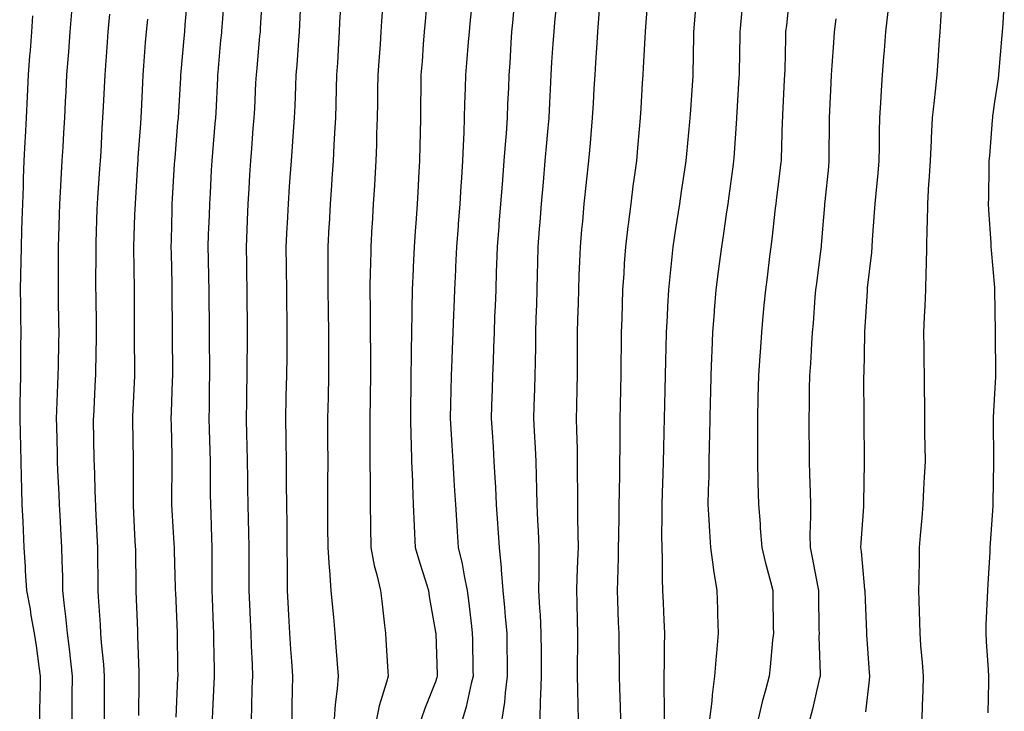
# Model space of a CAD drawing. Extents: x 923159 to 929392, y 7352500 to 7364161.
# Drawn here: x 928014 to 928106, y 7357133 to 7357197 of the extents above; entities that cross this region are included whole.
import ezdxf

# ---------------------------------------------------------------- set-up
doc = ezdxf.new("R2010")
doc.units = 0
doc.header["$MEASUREMENT"] = 0
doc.layers.add('LANDFILL_CONTOURS', color=7, linetype='CONTINUOUS')

msp = doc.modelspace()

# ---------------------------------------------------------------- linework, layer by layer
at = {"layer": 'LANDFILL_CONTOURS', "color": 7, "linetype": 'CONTINUOUS'}
for points in [[(928033.257, 7357199.743), (928032.987, 7357196.167), (928032.982, 7357196.09), (928032.976, 7357196.024), (928032.91, 7357195.324), (928032.643, 7357192.356), (928032.619, 7357192.09), (928032.603, 7357191.783), (928032.452, 7357188.547), (928032.428, 7357188.09), (928032.382, 7357187.563), (928032.143, 7357184.857), (928032.077, 7357184.09), (928032.028, 7357183.209), (928031.921, 7357181.079), (928031.866, 7357180.09), (928031.831, 7357179.011), (928031.759, 7357177.24), (928031.723, 7357176.09), (928031.748, 7357174.928), (928031.779, 7357173.221), (928031.802, 7357172.09), (928031.812, 7357170.992), (928031.83, 7357169.17), (928031.839, 7357168.09), (928031.846, 7357167.026), (928031.859, 7357165.141), (928031.866, 7357164.09), (928031.846, 7357163.026), (928031.837, 7357161.163), (928031.816, 7357160.09), (928031.844, 7357159.025), (928031.902, 7357157.098), (928031.928, 7357156.09), (928031.929, 7357155.11), (928031.95, 7357153.049), (928031.952, 7357152.09), (928031.992, 7357151.172), (928032.052, 7357148.947), (928032.088, 7357148.09), (928032.098, 7357147.278), (928032.094, 7357144.906), (928032.104, 7357144.09), (928032.135, 7357143.315), (928032.222, 7357140.778), (928032.248, 7357140.09), (928032.256, 7357139.436), (928032.294, 7357136.706), (928032.301, 7357136.09), (928032.272, 7357135.452), (928032.162, 7357132.838), (928032.129, 7357132.09)], [(928036.807, 7357199.987), (928036.595, 7357196.404), (928036.574, 7357196.09), (928036.539, 7357195.719), (928036.264, 7357192.735), (928036.204, 7357192.09), (928036.167, 7357191.347), (928036.046, 7357188.954), (928036.003, 7357188.09), (928035.92, 7357187.1), (928035.776, 7357185.224), (928035.679, 7357184.09), (928035.602, 7357182.782), (928035.519, 7357181.481), (928035.439, 7357180.09), (928035.375, 7357178.555), (928035.339, 7357177.661), (928035.274, 7357176.09), (928035.301, 7357174.481), (928035.313, 7357173.687), (928035.34, 7357172.09), (928035.356, 7357170.536), (928035.364, 7357169.635), (928035.38, 7357168.09), (928035.372, 7357166.552), (928035.356, 7357165.644), (928035.349, 7357164.09), (928035.326, 7357162.506), (928035.307, 7357161.693), (928035.284, 7357160.09), (928035.327, 7357158.507), (928035.348, 7357157.651), (928035.389, 7357156.09), (928035.407, 7357154.588), (928035.422, 7357153.578), (928035.439, 7357152.09), (928035.475, 7357150.655), (928035.504, 7357149.496), (928035.539, 7357148.09), (928035.536, 7357146.716), (928035.533, 7357145.466), (928035.53, 7357144.09), (928035.589, 7357142.769), (928035.668, 7357141.332), (928035.724, 7357140.09), (928035.757, 7357138.937), (928035.832, 7357137.168), (928035.863, 7357136.09), (928035.825, 7357135.005), (928035.778, 7357133.221), (928035.738, 7357132.09)], [(928040.378, 7357199.558), (928040.252, 7357196.748), (928040.217, 7357196.09), (928040.156, 7357195.336), (928039.997, 7357193.002), (928039.922, 7357192.09), (928039.874, 7357191.054), (928039.8, 7357189.2), (928039.748, 7357188.09), (928039.656, 7357186.836), (928039.563, 7357185.437), (928039.464, 7357184.09), (928039.354, 7357182.534), (928039.294, 7357181.706), (928039.181, 7357180.09), (928039.093, 7357178.273), (928039.074, 7357177.925), (928038.986, 7357176.09), (928039.006, 7357174.186), (928039.007, 7357173.993), (928039.027, 7357172.09), (928039.051, 7357170.231), (928039.055, 7357169.944), (928039.079, 7357168.09), (928039.059, 7357166.239), (928039.058, 7357165.942), (928039.038, 7357164.09), (928038.99, 7357162.171), (928038.986, 7357162.013), (928038.938, 7357160.09), (928038.972, 7357158.152), (928038.973, 7357158.026), (928039.006, 7357156.09), (928039.017, 7357154.197), (928039.016, 7357153.984), (928039.028, 7357152.09), (928039.056, 7357150.236), (928039.057, 7357149.943), (928039.083, 7357148.09), (928039.087, 7357146.267), (928039.089, 7357145.911), (928039.092, 7357144.09), (928039.194, 7357142.374), (928039.231, 7357141.769), (928039.331, 7357140.09), (928039.418, 7357138.598), (928039.497, 7357137.503), (928039.581, 7357136.09), (928039.556, 7357134.737), (928039.544, 7357133.456), (928039.519, 7357132.09)], [(928044.128, 7357199.308), (928043.983, 7357197.017), (928043.932, 7357196.09), (928043.869, 7357195.049), (928043.77, 7357193.23), (928043.698, 7357192.09), (928043.659, 7357190.839), (928043.624, 7357189.376), (928043.583, 7357188.09), (928043.505, 7357186.685), (928043.454, 7357185.545), (928043.372, 7357184.09), (928043.259, 7357182.439), (928043.217, 7357181.782), (928043.101, 7357180.09), (928042.996, 7357178.176), (928042.988, 7357178.012), (928042.883, 7357176.09), (928042.888, 7357174.111), (928042.888, 7357174.068), (928042.894, 7357172.09), (928042.924, 7357170.104), (928042.924, 7357170.075), (928042.953, 7357168.09), (928042.952, 7357166.132), (928042.953, 7357166.047), (928042.95, 7357164.09), (928042.905, 7357162.095), (928042.905, 7357162.085), (928042.858, 7357160.09), (928042.864, 7357158.136), (928042.864, 7357158.045), (928042.871, 7357156.09), (928042.857, 7357154.143), (928042.857, 7357154.037), (928042.843, 7357152.09), (928042.862, 7357150.137), (928042.862, 7357150.043), (928042.882, 7357148.09), (928043.002, 7357146.182), (928043.029, 7357145.971), (928043.161, 7357144.09), (928043.307, 7357142.487), (928043.404, 7357141.596), (928043.545, 7357140.09), (928043.644, 7357138.824), (928043.745, 7357137.255), (928043.834, 7357136.09), (928043.747, 7357134.927), (928043.553, 7357133.447), (928043.461, 7357132.09)], [(928048.042, 7357199.222), (928047.892, 7357197.107), (928047.822, 7357196.09), (928047.746, 7357194.926), (928047.632, 7357193.368), (928047.548, 7357192.09), (928047.521, 7357190.701), (928047.502, 7357189.498), (928047.475, 7357188.09), (928047.425, 7357186.606), (928047.403, 7357185.597), (928047.351, 7357184.09), (928047.253, 7357182.433), (928047.216, 7357181.783), (928047.114, 7357180.09), (928046.999, 7357178.179), (928046.987, 7357178.012), (928046.873, 7357176.09), (928046.839, 7357174.161), (928046.838, 7357174.018), (928046.805, 7357172.09), (928046.821, 7357170.179), (928046.823, 7357170.003), (928046.838, 7357168.09), (928046.843, 7357166.156), (928046.844, 7357166.024), (928046.849, 7357164.09), (928046.823, 7357162.176), (928046.82, 7357162), (928046.794, 7357160.09), (928046.801, 7357158.199), (928046.8, 7357157.981), (928046.807, 7357156.09), (928046.811, 7357154.189), (928046.809, 7357153.989), (928046.814, 7357152.09), (928046.848, 7357150.152), (928046.85, 7357150.03), (928046.884, 7357148.09), (928047.211, 7357146.391), (928047.452, 7357145.548), (928047.779, 7357144.09), (928047.897, 7357143.077), (928048.167, 7357140.833), (928048.254, 7357140.09), (928048.292, 7357139.472), (928048.461, 7357136.539), (928048.489, 7357136.09), (928048.355, 7357135.535), (928047.675, 7357133.325), (928047.425, 7357132.09)], [(928052.138, 7357199.318), (928051.936, 7357197.063), (928051.857, 7357196.09), (928051.77, 7357194.95), (928051.648, 7357193.352), (928051.55, 7357192.09), (928051.53, 7357190.71), (928051.515, 7357189.484), (928051.496, 7357188.09), (928051.468, 7357186.648), (928051.45, 7357185.55), (928051.421, 7357184.09), (928051.329, 7357182.509), (928051.283, 7357181.716), (928051.19, 7357180.09), (928051.059, 7357178.239), (928051.039, 7357177.961), (928050.908, 7357176.09), (928050.824, 7357174.175), (928050.818, 7357173.998), (928050.737, 7357172.09), (928050.708, 7357170.292), (928050.709, 7357169.889), (928050.681, 7357168.09), (928050.644, 7357166.356), (928050.646, 7357165.826), (928050.612, 7357164.09), (928050.593, 7357162.407), (928050.589, 7357161.769), (928050.57, 7357160.09), (928050.621, 7357158.379), (928050.626, 7357157.806), (928050.679, 7357156.09), (928050.753, 7357154.247), (928050.758, 7357153.938), (928050.834, 7357152.09), (928050.917, 7357150.097), (928050.919, 7357150.081), (928051.007, 7357148.09), (928051.442, 7357146.622), (928051.942, 7357145.058), (928052.239, 7357144.09), (928052.322, 7357143.503), (928052.91, 7357140.208), (928052.924, 7357140.104), (928052.925, 7357140.09), (928052.926, 7357140.074), (928053.062, 7357136.242), (928053.066, 7357136.09), (928053.034, 7357135.966), (928052.91, 7357135.574), (928051.909, 7357133.091), (928051.562, 7357132.09)], [(928056.377, 7357199.557), (928056.108, 7357196.892), (928056.03, 7357196.09), (928055.95, 7357195.13), (928055.784, 7357193.215), (928055.692, 7357192.09), (928055.662, 7357190.842), (928055.613, 7357189.386), (928055.585, 7357188.09), (928055.536, 7357186.716), (928055.471, 7357185.528), (928055.422, 7357184.09), (928055.318, 7357182.498), (928055.262, 7357181.737), (928055.157, 7357180.09), (928055.015, 7357178.195), (928054.999, 7357178.001), (928054.858, 7357176.09), (928054.772, 7357174.228), (928054.759, 7357173.939), (928054.674, 7357172.09), (928054.608, 7357170.392), (928054.586, 7357169.766), (928054.522, 7357168.09), (928054.458, 7357166.542), (928054.415, 7357165.595), (928054.353, 7357164.09), (928054.321, 7357162.679), (928054.301, 7357161.481), (928054.27, 7357160.09), (928054.356, 7357158.644), (928054.412, 7357157.592), (928054.502, 7357156.09), (928054.609, 7357154.391), (928054.645, 7357153.825), (928054.754, 7357152.09), (928054.886, 7357150.114), (928054.889, 7357150.069), (928055.02, 7357148.09), (928055.374, 7357146.554), (928055.561, 7357145.439), (928055.842, 7357144.09), (928055.962, 7357143.142), (928056.24, 7357140.76), (928056.323, 7357140.09), (928056.339, 7357139.519), (928056.389, 7357136.611), (928056.403, 7357136.09), (928056.227, 7357135.407), (928055.751, 7357133.249), (928055.423, 7357132.09)], [(928060.297, 7357199.477), (928060.061, 7357196.939), (928059.982, 7357196.09), (928059.914, 7357195.094), (928059.807, 7357193.192), (928059.731, 7357192.09), (928059.681, 7357190.861), (928059.613, 7357189.387), (928059.563, 7357188.09), (928059.463, 7357186.643), (928059.377, 7357185.623), (928059.275, 7357184.09), (928059.131, 7357182.311), (928059.095, 7357181.905), (928058.952, 7357180.09), (928058.808, 7357178.191), (928058.79, 7357177.97), (928058.648, 7357176.09), (928058.59, 7357174.41), (928058.561, 7357173.741), (928058.503, 7357172.09), (928058.447, 7357170.553), (928058.403, 7357169.583), (928058.348, 7357168.09), (928058.304, 7357166.696), (928058.255, 7357165.435), (928058.212, 7357164.09), (928058.171, 7357162.829), (928058.126, 7357161.306), (928058.087, 7357160.09), (928058.166, 7357158.834), (928058.26, 7357157.441), (928058.344, 7357156.09), (928058.421, 7357154.579), (928058.478, 7357153.658), (928058.555, 7357152.09), (928058.672, 7357150.328), (928058.703, 7357149.883), (928058.822, 7357148.09), (928059.003, 7357146.183), (928059.006, 7357145.994), (928059.163, 7357144.09), (928059.315, 7357142.495), (928059.385, 7357141.615), (928059.526, 7357140.09), (928059.544, 7357138.724), (928059.557, 7357137.443), (928059.576, 7357136.09), (928059.373, 7357134.553), (928059.313, 7357133.687), (928059.069, 7357132.09)], [(928064.216, 7357199.396), (928063.989, 7357197.011), (928063.902, 7357196.09), (928063.833, 7357195.013), (928063.71, 7357193.29), (928063.634, 7357192.09), (928063.568, 7357190.748), (928063.502, 7357189.498), (928063.433, 7357188.09), (928063.295, 7357186.475), (928063.233, 7357185.767), (928063.09, 7357184.09), (928062.914, 7357182.09), (928062.738, 7357180.09), (928062.609, 7357178.391), (928062.563, 7357177.743), (928062.438, 7357176.09), (928062.395, 7357174.605), (928062.367, 7357173.547), (928062.324, 7357172.09), (928062.288, 7357170.712), (928062.251, 7357169.431), (928062.217, 7357168.09), (928062.201, 7357166.799), (928062.166, 7357165.346), (928062.151, 7357164.09), (928062.119, 7357162.88), (928062.062, 7357161.242), (928062.031, 7357160.09), (928062.083, 7357158.917), (928062.172, 7357157.352), (928062.226, 7357156.09), (928062.261, 7357154.738), (928062.308, 7357153.488), (928062.344, 7357152.09), (928062.406, 7357150.594), (928062.464, 7357149.644), (928062.525, 7357148.09), (928062.504, 7357146.496), (928062.517, 7357145.697), (928062.498, 7357144.09), (928062.585, 7357142.415), (928062.634, 7357141.814), (928062.719, 7357140.09), (928062.721, 7357138.279), (928062.725, 7357137.905), (928062.727, 7357136.09), (928062.682, 7357134.318), (928062.649, 7357133.829), (928062.601, 7357132.09)], [(928068.219, 7357199.398), (928068.05, 7357196.95), (928067.977, 7357196.09), (928067.909, 7357195.089), (928067.795, 7357193.205), (928067.718, 7357192.09), (928067.648, 7357190.828), (928067.571, 7357189.429), (928067.494, 7357188.09), (928067.351, 7357186.531), (928067.28, 7357185.72), (928067.13, 7357184.09), (928066.924, 7357182.104), (928066.921, 7357182.079), (928066.718, 7357180.09), (928066.568, 7357178.432), (928066.503, 7357177.683), (928066.359, 7357176.09), (928066.299, 7357174.701), (928066.252, 7357173.432), (928066.195, 7357172.09), (928066.163, 7357170.837), (928066.125, 7357169.305), (928066.095, 7357168.09), (928066.09, 7357166.91), (928066.089, 7357165.269), (928066.084, 7357164.09), (928066.063, 7357162.937), (928066.029, 7357161.209), (928066.007, 7357160.09), (928066.025, 7357158.975), (928066.078, 7357157.258), (928066.096, 7357156.09), (928066.097, 7357154.902), (928066.122, 7357153.302), (928066.122, 7357152.09), (928066.127, 7357150.873), (928066.158, 7357149.339), (928066.164, 7357148.09), (928066.123, 7357146.877), (928066.053, 7357145.233), (928066.013, 7357144.09), (928066.041, 7357142.959), (928066.079, 7357141.259), (928066.109, 7357140.09), (928066.11, 7357138.89), (928066.094, 7357137.274), (928066.095, 7357136.09), (928066.128, 7357134.872), (928066.157, 7357133.337), (928066.191, 7357132.09)], [(928072.691, 7357199.871), (928072.439, 7357196.561), (928072.403, 7357196.09), (928072.372, 7357195.552), (928072.23, 7357192.77), (928072.19, 7357192.09), (928072.146, 7357191.326), (928072.014, 7357188.985), (928071.962, 7357188.09), (928071.866, 7357187.045), (928071.709, 7357185.291), (928071.597, 7357184.09), (928071.398, 7357182.578), (928071.279, 7357181.721), (928071.067, 7357180.09), (928070.826, 7357178.174), (928070.807, 7357177.987), (928070.58, 7357176.09), (928070.468, 7357174.532), (928070.419, 7357173.599), (928070.314, 7357172.09), (928070.263, 7357170.736), (928070.23, 7357169.41), (928070.181, 7357168.09), (928070.167, 7357166.833), (928070.154, 7357165.334), (928070.139, 7357164.09), (928070.114, 7357162.886), (928070.082, 7357161.262), (928070.058, 7357160.09), (928070.044, 7357158.956), (928070.045, 7357157.225), (928070.032, 7357156.09), (928070.009, 7357154.991), (928069.982, 7357153.162), (928069.96, 7357152.09), (928069.947, 7357151.053), (928069.924, 7357149.104), (928069.911, 7357148.09), (928069.894, 7357147.106), (928069.834, 7357145.014), (928069.818, 7357144.09), (928069.85, 7357143.15), (928069.913, 7357141.093), (928069.947, 7357140.09), (928069.956, 7357139.044), (928069.979, 7357137.159), (928069.989, 7357136.09), (928070.025, 7357134.975), (928070.087, 7357133.267), (928070.125, 7357132.09)], [(928077.205, 7357199.794), (928076.917, 7357196.097), (928076.916, 7357196.084), (928076.91, 7357195.721), (928076.845, 7357192.155), (928076.843, 7357192.09), (928076.838, 7357192.018), (928076.587, 7357188.413), (928076.566, 7357188.09), (928076.532, 7357187.712), (928076.26, 7357184.74), (928076.202, 7357184.09), (928076.077, 7357183.257), (928075.76, 7357181.24), (928075.592, 7357180.09), (928075.358, 7357178.538), (928075.237, 7357177.763), (928074.989, 7357176.09), (928074.795, 7357174.205), (928074.772, 7357173.952), (928074.584, 7357172.09), (928074.491, 7357170.509), (928074.447, 7357169.627), (928074.357, 7357168.09), (928074.327, 7357166.673), (928074.309, 7357165.489), (928074.28, 7357164.09), (928074.246, 7357162.754), (928074.216, 7357161.396), (928074.182, 7357160.09), (928074.152, 7357158.848), (928074.115, 7357157.295), (928074.084, 7357156.09), (928074.045, 7357154.955), (928073.992, 7357153.172), (928073.955, 7357152.09), (928073.97, 7357151.03), (928073.944, 7357149.124), (928073.959, 7357148.09), (928073.993, 7357147.007), (928073.98, 7357145.16), (928074.016, 7357144.09), (928074.072, 7357142.928), (928074.142, 7357141.322), (928074.203, 7357140.09), (928074.171, 7357138.829), (928074.18, 7357137.36), (928074.15, 7357136.09), (928074.137, 7357134.863), (928074.182, 7357133.363), (928074.17, 7357132.09)], [(928081.527, 7357199.473), (928081.246, 7357196.426), (928081.214, 7357196.09), (928081.208, 7357195.792), (928081.158, 7357192.337), (928081.153, 7357192.09), (928081.14, 7357191.859), (928080.913, 7357188.087), (928080.91, 7357188.043), (928080.659, 7357184.341), (928080.64, 7357184.09), (928080.595, 7357183.774), (928080.196, 7357180.804), (928080.093, 7357180.09), (928079.95, 7357179.13), (928079.692, 7357177.308), (928079.508, 7357176.09), (928079.303, 7357174.483), (928079.209, 7357173.791), (928078.994, 7357172.09), (928078.841, 7357170.159), (928078.83, 7357170.01), (928078.68, 7357168.09), (928078.611, 7357166.389), (928078.594, 7357165.774), (928078.527, 7357164.09), (928078.489, 7357162.511), (928078.464, 7357161.644), (928078.426, 7357160.09), (928078.4, 7357158.6), (928078.372, 7357157.552), (928078.347, 7357156.09), (928078.322, 7357154.678), (928078.269, 7357153.449), (928078.244, 7357152.09), (928078.341, 7357150.659), (928078.391, 7357149.571), (928078.495, 7357148.09), (928078.752, 7357146.248), (928078.775, 7357145.955), (928079.074, 7357144.09), (928079.144, 7357142.324), (928079.152, 7357141.848), (928079.22, 7357140.09), (928079.056, 7357138.236), (928079.026, 7357137.974), (928078.869, 7357136.09), (928078.637, 7357134.363), (928078.604, 7357133.784), (928078.407, 7357132.09)], [(928029.801, 7357199.198), (928029.588, 7357196.768), (928029.533, 7357196.09), (928029.482, 7357195.518), (928029.208, 7357192.388), (928029.182, 7357192.09), (928029.168, 7357191.832), (928028.948, 7357188.128), (928028.946, 7357188.09), (928028.944, 7357188.056), (928028.91, 7357187.649), (928028.64, 7357184.359), (928028.62, 7357184.09), (928028.601, 7357183.781), (928028.414, 7357180.586), (928028.383, 7357180.09), (928028.368, 7357179.548), (928028.299, 7357176.701), (928028.281, 7357176.09), (928028.293, 7357175.473), (928028.363, 7357172.637), (928028.373, 7357172.09), (928028.376, 7357171.556), (928028.396, 7357168.604), (928028.399, 7357168.09), (928028.401, 7357167.581), (928028.421, 7357164.579), (928028.424, 7357164.09), (928028.404, 7357163.585), (928028.306, 7357160.694), (928028.282, 7357160.09), (928028.294, 7357159.474), (928028.361, 7357156.639), (928028.371, 7357156.09), (928028.368, 7357155.548), (928028.347, 7357152.653), (928028.344, 7357152.09), (928028.374, 7357151.554), (928028.558, 7357148.442), (928028.577, 7357148.09), (928028.584, 7357147.764), (928028.682, 7357144.318), (928028.687, 7357144.09), (928028.696, 7357143.876), (928028.874, 7357140.126), (928028.876, 7357140.09), (928028.876, 7357140.056), (928028.91, 7357136.856), (928028.917, 7357136.097), (928028.917, 7357136.083), (928028.91, 7357135.935), (928028.726, 7357132.274)], [(928085.817, 7357199.183), (928085.558, 7357196.737), (928085.485, 7357196.09), (928085.462, 7357195.538), (928085.398, 7357192.578), (928085.379, 7357192.09), (928085.358, 7357191.642), (928085.193, 7357188.373), (928085.18, 7357188.09), (928085.175, 7357187.825), (928085.055, 7357184.234), (928085.052, 7357184.09), (928085.037, 7357183.962), (928084.91, 7357182.925), (928084.602, 7357180.398), (928084.562, 7357180.09), (928084.514, 7357179.693), (928084.2, 7357176.8), (928084.11, 7357176.09), (928083.989, 7357175.169), (928083.749, 7357173.251), (928083.594, 7357172.09), (928083.461, 7357170.641), (928083.37, 7357169.63), (928083.228, 7357168.09), (928083.105, 7357166.285), (928083.077, 7357165.923), (928082.953, 7357164.09), (928082.906, 7357162.09), (928082.858, 7357160.09), (928082.862, 7357158.138), (928082.861, 7357158.041), (928082.865, 7357156.09), (928082.908, 7357154.09), (928082.954, 7357152.09), (928083.098, 7357150.277), (928083.124, 7357149.876), (928083.262, 7357148.09), (928083.572, 7357146.752), (928084.08, 7357144.92), (928084.287, 7357144.09), (928084.296, 7357143.476), (928084.331, 7357140.669), (928084.34, 7357140.09), (928084.276, 7357139.456), (928084.041, 7357136.959), (928083.952, 7357136.09), (928083.622, 7357134.802), (928083.304, 7357133.696), (928082.927, 7357132.09)], [(928100.029, 7357199.209), (928099.906, 7357197.094), (928099.819, 7357196.09), (928099.738, 7357194.918), (928099.642, 7357193.358), (928099.552, 7357192.09), (928099.392, 7357190.572), (928099.291, 7357189.71), (928099.124, 7357188.09), (928099.028, 7357186.208), (928099.011, 7357185.989), (928098.919, 7357184.09), (928098.808, 7357182.192), (928098.791, 7357181.971), (928098.676, 7357180.09), (928098.653, 7357178.347), (928098.629, 7357177.809), (928098.603, 7357176.09), (928098.57, 7357174.43), (928098.52, 7357173.7), (928098.487, 7357172.09), (928098.429, 7357170.571), (928098.369, 7357169.549), (928098.311, 7357168.09), (928098.337, 7357166.663), (928098.351, 7357165.53), (928098.377, 7357164.09), (928098.38, 7357162.62), (928098.391, 7357161.57), (928098.395, 7357160.09), (928098.415, 7357158.585), (928098.432, 7357157.611), (928098.453, 7357156.09), (928098.38, 7357154.62), (928098.317, 7357153.497), (928098.248, 7357152.09), (928098.15, 7357150.85), (928098.003, 7357149.183), (928097.916, 7357148.09), (928097.894, 7357147.107), (928097.874, 7357145.054), (928097.854, 7357144.09), (928097.866, 7357143.134), (928097.947, 7357141.127), (928097.958, 7357140.09), (928098.04, 7357138.961), (928098.182, 7357137.362), (928098.27, 7357136.09), (928098.24, 7357134.76), (928098.19, 7357133.37), (928098.16, 7357132.09)], [(928105.831, 7357199.169), (928105.689, 7357196.869), (928105.642, 7357196.09), (928105.579, 7357195.421), (928105.332, 7357192.512), (928105.294, 7357192.09), (928105.245, 7357191.755), (928104.91, 7357189.581), (928104.747, 7357188.253), (928104.726, 7357188.09), (928104.709, 7357187.889), (928104.444, 7357184.556), (928104.405, 7357184.09), (928104.388, 7357183.568), (928104.356, 7357180.644), (928104.337, 7357180.09), (928104.36, 7357179.54), (928104.567, 7357176.433), (928104.582, 7357176.09), (928104.601, 7357175.78), (928104.91, 7357172.291), (928104.931, 7357172.09), (928104.932, 7357172.068), (928104.982, 7357168.162), (928104.985, 7357168.09), (928104.986, 7357168.014), (928105.02, 7357164.2), (928105.02, 7357164.09), (928105.014, 7357163.986), (928104.91, 7357162.393), (928104.791, 7357160.209), (928104.788, 7357160.09), (928104.789, 7357159.969), (928104.818, 7357156.182), (928104.819, 7357156.09), (928104.816, 7357155.996), (928104.767, 7357152.234), (928104.762, 7357152.09), (928104.751, 7357151.931), (928104.521, 7357148.479), (928104.494, 7357148.09), (928104.472, 7357147.652), (928104.298, 7357144.702), (928104.269, 7357144.09), (928104.247, 7357143.427), (928104.124, 7357140.876), (928104.097, 7357140.09), (928104.144, 7357139.324), (928104.315, 7357136.685), (928104.353, 7357136.09), (928104.345, 7357135.525), (928104.303, 7357132.697)], [(928015.406, 7357197.593), (928015.313, 7357196.09), (928015.18, 7357194.36), (928015.139, 7357193.86), (928015.005, 7357192.09), (928014.904, 7357190.096), (928014.904, 7357190.084), (928014.803, 7357188.09), (928014.71, 7357186.29), (928014.693, 7357185.873), (928014.603, 7357184.09), (928014.542, 7357182.458), (928014.521, 7357181.701), (928014.462, 7357180.09), (928014.417, 7357178.583), (928014.392, 7357177.572), (928014.348, 7357176.09), (928014.327, 7357174.673), (928014.293, 7357173.473), (928014.271, 7357172.09), (928014.286, 7357170.713), (928014.292, 7357169.472), (928014.308, 7357168.09), (928014.295, 7357166.705), (928014.293, 7357165.473), (928014.281, 7357164.09), (928014.25, 7357162.75), (928014.24, 7357161.421), (928014.212, 7357160.09), (928014.243, 7357158.757), (928014.272, 7357157.452), (928014.304, 7357156.09), (928014.352, 7357154.648), (928014.37, 7357153.55), (928014.422, 7357152.09), (928014.497, 7357150.503), (928014.526, 7357149.706), (928014.603, 7357148.09), (928014.706, 7357146.294), (928014.735, 7357145.915), (928014.834, 7357144.09), (928015.171, 7357142.351), (928015.261, 7357141.738), (928015.557, 7357140.09), (928015.735, 7357138.915), (928015.994, 7357137.006), (928016.13, 7357136.09), (928016.111, 7357135.291), (928016.065, 7357132.935), (928016.045, 7357132.09)], [(928019.032, 7357197.967), (928018.889, 7357196.09), (928018.747, 7357194.253), (928018.718, 7357193.898), (928018.578, 7357192.09), (928018.496, 7357190.504), (928018.45, 7357189.63), (928018.369, 7357188.09), (928018.292, 7357186.708), (928018.213, 7357185.393), (928018.139, 7357184.09), (928018.069, 7357182.931), (928017.987, 7357181.167), (928017.924, 7357180.09), (928017.893, 7357179.107), (928017.821, 7357177.001), (928017.792, 7357176.09), (928017.789, 7357175.211), (928017.783, 7357172.963), (928017.78, 7357172.09), (928017.791, 7357171.209), (928017.828, 7357169.008), (928017.84, 7357168.09), (928017.824, 7357167.175), (928017.788, 7357164.968), (928017.773, 7357164.09), (928017.738, 7357163.262), (928017.646, 7357160.826), (928017.615, 7357160.09), (928017.63, 7357159.37), (928017.693, 7357156.873), (928017.709, 7357156.09), (928017.743, 7357155.256), (928017.857, 7357153.037), (928017.896, 7357152.09), (928017.951, 7357151.049), (928018.051, 7357149.231), (928018.112, 7357148.09), (928018.133, 7357146.867), (928018.18, 7357145.361), (928018.202, 7357144.09), (928018.353, 7357142.647), (928018.488, 7357141.669), (928018.64, 7357140.09), (928018.862, 7357138.138), (928018.872, 7357138.052), (928019.088, 7357136.09), (928019.073, 7357134.253), (928019.073, 7357133.926), (928019.059, 7357132.09)], [(928022.565, 7357197.745), (928022.426, 7357196.09), (928022.321, 7357194.679), (928022.224, 7357193.404), (928022.126, 7357192.09), (928022.068, 7357190.932), (928021.975, 7357189.155), (928021.922, 7357188.09), (928021.863, 7357187.137), (928021.75, 7357184.93), (928021.699, 7357184.09), (928021.648, 7357183.352), (928021.454, 7357180.634), (928021.417, 7357180.09), (928021.401, 7357179.599), (928021.306, 7357176.486), (928021.293, 7357176.09), (928021.295, 7357175.705), (928021.28, 7357172.46), (928021.281, 7357172.09), (928021.284, 7357171.716), (928021.313, 7357168.493), (928021.316, 7357168.09), (928021.313, 7357167.687), (928021.255, 7357164.435), (928021.252, 7357164.09), (928021.238, 7357163.762), (928021.064, 7357160.244), (928021.057, 7357160.09), (928021.059, 7357159.941), (928021.12, 7357156.3), (928021.123, 7357156.09), (928021.127, 7357155.873), (928021.245, 7357152.425), (928021.251, 7357152.09), (928021.269, 7357151.731), (928021.435, 7357148.615), (928021.462, 7357148.09), (928021.467, 7357147.533), (928021.476, 7357144.656), (928021.481, 7357144.09), (928021.513, 7357143.487), (928021.695, 7357140.875), (928021.735, 7357140.09), (928021.799, 7357139.201), (928022.014, 7357137.195), (928022.087, 7357136.09), (928022.083, 7357134.917), (928022.087, 7357133.267), (928022.083, 7357132.09)], [(928094.996, 7357198.004), (928094.769, 7357196.09), (928094.643, 7357194.357), (928094.6, 7357193.779), (928094.475, 7357192.09), (928094.372, 7357190.628), (928094.307, 7357189.487), (928094.21, 7357188.09), (928094.19, 7357186.81), (928094.18, 7357185.36), (928094.162, 7357184.09), (928094.062, 7357182.938), (928093.868, 7357181.047), (928093.782, 7357180.09), (928093.734, 7357179.266), (928093.542, 7357176.722), (928093.505, 7357176.09), (928093.458, 7357175.542), (928093.08, 7357172.259), (928093.064, 7357172.09), (928093.056, 7357171.944), (928092.91, 7357169.55), (928092.833, 7357168.167), (928092.828, 7357168.09), (928092.824, 7357168.004), (928092.746, 7357164.255), (928092.739, 7357164.09), (928092.738, 7357163.918), (928092.766, 7357160.234), (928092.766, 7357160.09), (928092.767, 7357159.947), (928092.787, 7357156.213), (928092.788, 7357156.09), (928092.789, 7357155.968), (928092.728, 7357152.272), (928092.729, 7357152.09), (928092.718, 7357151.898), (928092.482, 7357148.518), (928092.459, 7357148.09), (928092.518, 7357147.698), (928092.834, 7357144.166), (928092.845, 7357144.09), (928092.847, 7357144.027), (928092.91, 7357142.391), (928093.004, 7357140.184), (928093.008, 7357140.09), (928093.016, 7357139.985), (928093.27, 7357136.45), (928093.297, 7357136.09), (928093.27, 7357135.73), (928092.91, 7357132.78)], [(928026.091, 7357197.271), (928025.984, 7357196.09), (928025.902, 7357195.098), (928025.743, 7357192.923), (928025.676, 7357192.09), (928025.637, 7357191.362), (928025.514, 7357188.694), (928025.482, 7357188.09), (928025.441, 7357187.559), (928025.22, 7357184.4), (928025.196, 7357184.09), (928025.18, 7357183.82), (928024.946, 7357180.126), (928024.944, 7357180.09), (928024.943, 7357180.057), (928024.91, 7357179.09), (928024.807, 7357176.09), (928024.807, 7357175.987), (928024.852, 7357172.148), (928024.852, 7357172.09), (928024.853, 7357172.033), (928024.873, 7357168.127), (928024.873, 7357168.053), (928024.887, 7357164.113), (928024.887, 7357164.09), (928024.885, 7357164.066), (928024.721, 7357160.278), (928024.713, 7357160.09), (928024.716, 7357159.896), (928024.766, 7357156.234), (928024.768, 7357156.09), (928024.771, 7357155.951), (928024.766, 7357152.234), (928024.768, 7357152.09), (928024.775, 7357151.955), (928024.91, 7357149.294), (928024.969, 7357148.149), (928024.972, 7357148.09), (928024.974, 7357148.026), (928025.019, 7357144.199), (928025.022, 7357144.09), (928025.027, 7357143.973), (928025.164, 7357140.344), (928025.175, 7357140.09), (928025.181, 7357139.819), (928025.29, 7357136.47), (928025.298, 7357136.09), (928025.286, 7357135.714), (928025.254, 7357132.434)], [(928090.148, 7357197.328), (928089.99, 7357196.09), (928089.922, 7357195.078), (928089.789, 7357192.969), (928089.73, 7357192.09), (928089.69, 7357191.31), (928089.569, 7357188.749), (928089.536, 7357188.09), (928089.532, 7357187.468), (928089.518, 7357184.697), (928089.514, 7357184.09), (928089.457, 7357183.543), (928089.119, 7357180.299), (928089.098, 7357180.09), (928089.084, 7357179.916), (928088.91, 7357177.758), (928088.787, 7357176.213), (928088.775, 7357176.09), (928088.756, 7357175.936), (928088.342, 7357172.658), (928088.27, 7357172.09), (928088.214, 7357171.394), (928088.039, 7357168.961), (928087.967, 7357168.09), (928087.896, 7357167.076), (928087.783, 7357165.217), (928087.701, 7357164.09), (928087.679, 7357162.859), (928087.666, 7357161.334), (928087.643, 7357160.09), (928087.656, 7357158.836), (928087.667, 7357157.333), (928087.681, 7357156.09), (928087.719, 7357154.899), (928087.761, 7357153.239), (928087.797, 7357152.09), (928087.811, 7357150.991), (928087.743, 7357149.257), (928087.756, 7357148.09), (928087.965, 7357147.145), (928088.445, 7357144.555), (928088.542, 7357144.09), (928088.546, 7357143.726), (928088.587, 7357140.413), (928088.591, 7357140.09), (928088.583, 7357139.763), (928088.688, 7357136.312), (928088.682, 7357136.09), (928088.607, 7357135.787), (928087.983, 7357133.017), (928087.742, 7357132.09)]]:
    msp.add_lwpolyline(points, dxfattribs=at)

doc.saveas('drawing.dxf')
